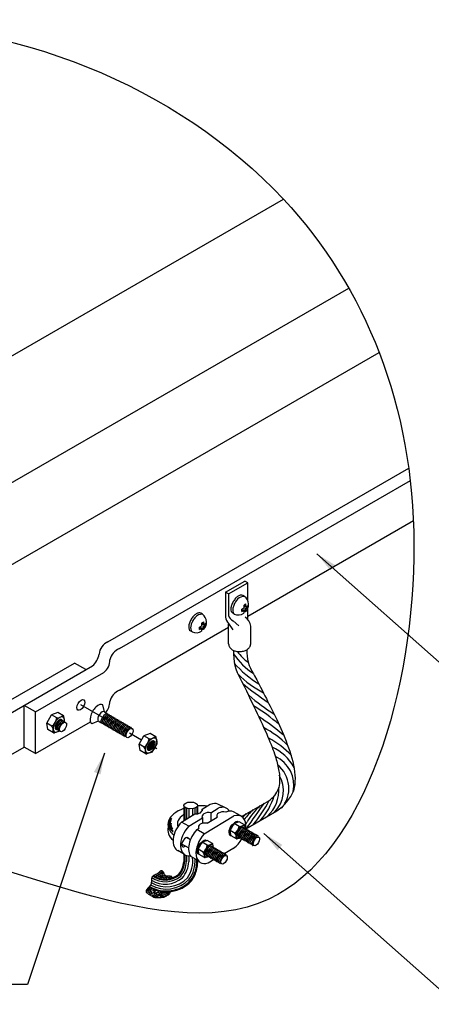
# Model space of a CAD drawing. Extents: x 0 to 210, y 0 to 297.
# Drawn here: x 127 to 161, y 154 to 237 of the extents above; entities that cross this region are included whole.
import ezdxf
from ezdxf.lldxf.tags import DXFTag

# ---------------------------------------------------------------- set-up
doc = ezdxf.new("R2010")
doc.units = 0
doc.header["$MEASUREMENT"] = 0
for name, color, linetype in [('C01', 1, 'Continuous'), ('C015', 15, 'Continuous'), ('C02', 2, 'Continuous'), ('C03', 3, 'Continuous')]:
    doc.layers.add(name, color=color, linetype=linetype)
tags = doc.linetypes.add('DASHDOT', pattern=[1, 0.5, -0.25, 0, -0.25]).pattern_tags.tags
tags[10:11] = [DXFTag(74, 4), DXFTag(75, 0), DXFTag(340, '0'), DXFTag(46, 1.0), DXFTag(50, 0.0), DXFTag(44, 0.0), DXFTag(45, 0.0)]
tags[8:9] = [DXFTag(74, 4), DXFTag(75, 0), DXFTag(340, '0'), DXFTag(46, 1.0), DXFTag(50, 0.0), DXFTag(44, 0.0), DXFTag(45, 0.0)]
tags[6:7] = [DXFTag(74, 4), DXFTag(75, 0), DXFTag(340, '0'), DXFTag(46, 1.0), DXFTag(50, 0.0), DXFTag(44, 0.0), DXFTag(45, 0.0)]
tags[4:5] = [DXFTag(74, 4), DXFTag(75, 0), DXFTag(340, '0'), DXFTag(46, 1.0), DXFTag(50, 0.0), DXFTag(44, 0.0), DXFTag(45, 0.0)]

msp = doc.modelspace()

# ---------------------------------------------------------------- linework, layer by layer
at = {"layer": 'C01', "linetype": 'DASHDOT', "ltscale": 2}
for p, q in [((134.27, 178.092), (131.881, 179.471)), ((137.002, 176.514), (135.987, 177.101)), ((138.282, 175.776), (137.608, 176.165))]:
    msp.add_line(p, q, dxfattribs=at)
at = {"layer": 'C01'}
for p, q in [((140.64, 170.844), (140.64, 169.761)), ((140.789, 170.762), (140.789, 169.852)), ((140.986, 170.716), (140.986, 169.972)), ((141.306, 170.714), (141.306, 170.168)), ((141.503, 170.758), (141.503, 170.275)), ((141.652, 170.844), (141.652, 170.28)), ((140.64, 166.841), (140.64, 166.257)), ((140.789, 166.775), (140.789, 166.253)), ((140.986, 166.751), (140.986, 166.249)), ((138.53, 165.251), (138.49, 165.331)), ((138.49, 165.331), (138.569, 165.298)), ((138.569, 165.298), (138.53, 165.251)), ((138.666, 165.482), (138.694, 165.484)), ((138.417, 164.985), (138.377, 165.065)), ((138.377, 165.065), (138.456, 165.032)), ((138.456, 165.032), (138.417, 164.985)), ((139.314, 164.872), (139.274, 164.952)), ((139.274, 164.952), (139.354, 164.919)), ((139.354, 164.919), (139.314, 164.872)), ((139.447, 164.892), (139.407, 164.972)), ((139.407, 164.972), (139.487, 164.939)), ((139.487, 164.939), (139.447, 164.892)), ((137.792, 163.889), (137.831, 163.935)), ((138.184, 163.782), (138.224, 163.829)), ((138.241, 163.794), (138.184, 163.782)), ((138.224, 163.829), (138.241, 163.794)), ((138.536, 163.583), (138.496, 163.662)), ((138.496, 163.662), (138.576, 163.629)), ((139.141, 163.603), (139.101, 163.682)), ((139.101, 163.682), (139.181, 163.649)), ((139.181, 163.649), (139.141, 163.603)), ((137.659, 163.549), (137.699, 163.596)), ((137.738, 163.516), (137.659, 163.549)), ((137.699, 163.596), (137.738, 163.516)), ((137.865, 163.49), (137.905, 163.536)), ((138.224, 163.33), (138.264, 163.377)), ((138.303, 163.297), (138.224, 163.33)), ((138.264, 163.377), (138.303, 163.297)), ((138.576, 163.629), (138.536, 163.583)), ((138.875, 163.277), (138.835, 163.357)), ((138.835, 163.357), (138.915, 163.323)), ((138.915, 163.323), (138.875, 163.277))]:
    msp.add_line(p, q, dxfattribs=at)
for points in [[(138.666, 165.482), (138.638, 165.474), (138.611, 165.46), (138.583, 165.44), (138.555, 165.416), (138.526, 165.389), (138.495, 165.361), (138.462, 165.332), (138.427, 165.303), (138.39, 165.276), (138.351, 165.25), (138.31, 165.226), (138.268, 165.203), (138.225, 165.181), (138.181, 165.16), (138.138, 165.141), (138.096, 165.122), (138.055, 165.103), (138.015, 165.084), (137.978, 165.063), (137.944, 165.039), (137.915, 165.011), (137.889, 164.978), (137.869, 164.938), (137.856, 164.889), (137.848, 164.833), (137.844, 164.768), (137.843, 164.698), (137.84, 164.623), (137.835, 164.545), (137.824, 164.466), (137.805, 164.387), (137.776, 164.31), (137.736, 164.236), (137.686, 164.166), (137.63, 164.099), (137.573, 164.035), (137.517, 163.975), (137.467, 163.919), (137.427, 163.866), (137.398, 163.817), (137.386, 163.772), (137.388, 163.73), (137.402, 163.691), (137.427, 163.653), (137.461, 163.618), (137.502, 163.584), (137.547, 163.55), (137.596, 163.517), (137.646, 163.484), (137.696, 163.45), (137.747, 163.418), (137.797, 163.387), (137.845, 163.358), (137.891, 163.331), (137.935, 163.307), (137.975, 163.286), (138.012, 163.27), (138.047, 163.257), (138.081, 163.247), (138.116, 163.24), (138.153, 163.235), (138.195, 163.231), (138.243, 163.23), (138.298, 163.229), (138.362, 163.228), (138.433, 163.229), (138.508, 163.23), (138.585, 163.233), (138.662, 163.238), (138.736, 163.244), (138.806, 163.253), (138.868, 163.265), (138.922, 163.28), (138.967, 163.296), (139.005, 163.315), (139.038, 163.334), (139.067, 163.353), (139.093, 163.372), (139.117, 163.389), (139.142, 163.404), (139.168, 163.417), (139.194, 163.429), (139.222, 163.44), (139.249, 163.452), (139.277, 163.467), (139.305, 163.486), (139.331, 163.511), (139.358, 163.541), (139.383, 163.58), (139.406, 163.626), (139.428, 163.679), (139.443, 163.724)], [(139.568, 164.876), (139.569, 164.879), (139.572, 164.917), (139.57, 164.948), (139.561, 164.973), (139.543, 164.992), (139.514, 165.005), (139.473, 165.014), (139.421, 165.018), (139.362, 165.021), (139.299, 165.023), (139.235, 165.027), (139.172, 165.032), (139.113, 165.042), (139.062, 165.058), (139.02, 165.08), (138.986, 165.108), (138.959, 165.141), (138.937, 165.177), (138.919, 165.215), (138.903, 165.255), (138.887, 165.294), (138.87, 165.331), (138.85, 165.366), (138.828, 165.397), (138.803, 165.425), (138.777, 165.448), (138.75, 165.466), (138.722, 165.478), (138.694, 165.484)], [(138.769, 165.287), (138.763, 165.287), (138.757, 165.289), (138.751, 165.291), (138.746, 165.294), (138.74, 165.298), (138.736, 165.302), (138.732, 165.306), (138.728, 165.311), (138.726, 165.316), (138.724, 165.32), (138.723, 165.326), (138.722, 165.331), (138.723, 165.337), (138.724, 165.342), (138.726, 165.349), (138.728, 165.355), (138.732, 165.361), (138.735, 165.368), (138.739, 165.375), (138.744, 165.381), (138.748, 165.387), (138.753, 165.392), (138.758, 165.396), (138.762, 165.399), (138.767, 165.401), (138.771, 165.402), (138.776, 165.403), (138.779, 165.402), (138.783, 165.4), (138.786, 165.398), (138.789, 165.395), (138.791, 165.392), (138.793, 165.388), (138.794, 165.384), (138.795, 165.38), (138.795, 165.376), (138.796, 165.371), (138.797, 165.366), (138.797, 165.36), (138.798, 165.355), (138.8, 165.349), (138.801, 165.343), (138.803, 165.336), (138.804, 165.33), (138.805, 165.324), (138.805, 165.318), (138.805, 165.313), (138.804, 165.308), (138.802, 165.303), (138.799, 165.299), (138.796, 165.295), (138.791, 165.292), (138.786, 165.289), (138.781, 165.288), (138.775, 165.287)], [(138.661, 165.039), (138.649, 165.04), (138.637, 165.043), (138.625, 165.047), (138.613, 165.052), (138.602, 165.058), (138.592, 165.066), (138.584, 165.074), (138.576, 165.082), (138.57, 165.092), (138.566, 165.101), (138.564, 165.112), (138.562, 165.122), (138.563, 165.134), (138.564, 165.145), (138.567, 165.158), (138.571, 165.171), (138.577, 165.184), (138.583, 165.198), (138.59, 165.211), (138.598, 165.224), (138.607, 165.236), (138.616, 165.247), (138.625, 165.256), (138.634, 165.263), (138.643, 165.268), (138.651, 165.271), (138.66, 165.272), (138.668, 165.27), (138.675, 165.268), (138.681, 165.264), (138.687, 165.258), (138.692, 165.252), (138.695, 165.245), (138.698, 165.238), (138.7, 165.229), (138.702, 165.22), (138.704, 165.211), (138.706, 165.2), (138.708, 165.19), (138.711, 165.179), (138.714, 165.167), (138.718, 165.155), (138.722, 165.143), (138.725, 165.131), (138.728, 165.119), (138.729, 165.107), (138.73, 165.096), (138.728, 165.086), (138.725, 165.076), (138.72, 165.067), (138.713, 165.059), (138.704, 165.052), (138.695, 165.047), (138.684, 165.043), (138.673, 165.04)], [(138.656, 164.88), (138.65, 164.881), (138.644, 164.882), (138.638, 164.885), (138.632, 164.888), (138.627, 164.891), (138.622, 164.895), (138.618, 164.9), (138.615, 164.904), (138.612, 164.909), (138.61, 164.914), (138.609, 164.919), (138.609, 164.924), (138.61, 164.93), (138.611, 164.936), (138.613, 164.942), (138.615, 164.948), (138.618, 164.955), (138.622, 164.961), (138.626, 164.968), (138.63, 164.974), (138.635, 164.98), (138.64, 164.985), (138.644, 164.989), (138.649, 164.993), (138.654, 164.995), (138.658, 164.996), (138.662, 164.996), (138.666, 164.995), (138.67, 164.994), (138.673, 164.991), (138.675, 164.989), (138.678, 164.985), (138.679, 164.982), (138.68, 164.978), (138.681, 164.974), (138.682, 164.969), (138.683, 164.964), (138.683, 164.959), (138.684, 164.954), (138.685, 164.948), (138.686, 164.942), (138.688, 164.936), (138.689, 164.93), (138.691, 164.924), (138.692, 164.918), (138.692, 164.912), (138.692, 164.906), (138.691, 164.901), (138.689, 164.896), (138.686, 164.892), (138.682, 164.888), (138.678, 164.885), (138.673, 164.883), (138.668, 164.881), (138.662, 164.88)], [(138.911, 164.866), (138.899, 164.867), (138.887, 164.87), (138.875, 164.874), (138.863, 164.879), (138.852, 164.885), (138.842, 164.893), (138.833, 164.901), (138.826, 164.909), (138.82, 164.919), (138.816, 164.928), (138.813, 164.939), (138.812, 164.949), (138.813, 164.961), (138.814, 164.972), (138.817, 164.985), (138.821, 164.998), (138.827, 165.011), (138.833, 165.025), (138.84, 165.038), (138.848, 165.051), (138.857, 165.063), (138.866, 165.074), (138.875, 165.083), (138.884, 165.09), (138.893, 165.095), (138.901, 165.098), (138.91, 165.099), (138.917, 165.097), (138.925, 165.095), (138.931, 165.091), (138.937, 165.085), (138.941, 165.079), (138.945, 165.072), (138.948, 165.065), (138.95, 165.056), (138.952, 165.047), (138.954, 165.038), (138.956, 165.027), (138.958, 165.017), (138.961, 165.006), (138.964, 164.994), (138.968, 164.982), (138.971, 164.97), (138.975, 164.958), (138.978, 164.946), (138.979, 164.934), (138.98, 164.923), (138.978, 164.913), (138.975, 164.903), (138.97, 164.894), (138.963, 164.886), (138.954, 164.879), (138.945, 164.874), (138.934, 164.87), (138.923, 164.867)], [(139.098, 164.856), (139.092, 164.856), (139.086, 164.858), (139.08, 164.86), (139.075, 164.863), (139.069, 164.867), (139.065, 164.871), (139.06, 164.875), (139.057, 164.88), (139.054, 164.885), (139.053, 164.889), (139.052, 164.895), (139.051, 164.9), (139.052, 164.906), (139.053, 164.911), (139.055, 164.918), (139.057, 164.924), (139.06, 164.93), (139.064, 164.937), (139.068, 164.944), (139.072, 164.95), (139.077, 164.956), (139.082, 164.961), (139.087, 164.965), (139.091, 164.968), (139.096, 164.97), (139.1, 164.971), (139.104, 164.972), (139.108, 164.971), (139.112, 164.969), (139.115, 164.967), (139.118, 164.964), (139.12, 164.961), (139.121, 164.957), (139.123, 164.953), (139.123, 164.949), (139.124, 164.945), (139.125, 164.94), (139.125, 164.935), (139.126, 164.929), (139.127, 164.924), (139.128, 164.918), (139.13, 164.912), (139.131, 164.905), (139.133, 164.899), (139.134, 164.893), (139.134, 164.887), (139.134, 164.882), (139.133, 164.877), (139.131, 164.872), (139.128, 164.868), (139.124, 164.864), (139.12, 164.861), (139.115, 164.858), (139.11, 164.857), (139.104, 164.856)], [(137.652, 163.636), (137.64, 163.637), (137.628, 163.639), (137.616, 163.643), (137.604, 163.649), (137.593, 163.655), (137.583, 163.662), (137.575, 163.671), (137.567, 163.679), (137.561, 163.689), (137.557, 163.698), (137.554, 163.708), (137.553, 163.719), (137.554, 163.73), (137.555, 163.742), (137.558, 163.754), (137.562, 163.767), (137.568, 163.781), (137.574, 163.795), (137.581, 163.808), (137.589, 163.821), (137.598, 163.833), (137.607, 163.844), (137.616, 163.853), (137.625, 163.86), (137.634, 163.865), (137.642, 163.868), (137.651, 163.868), (137.658, 163.867), (137.666, 163.865), (137.672, 163.861), (137.678, 163.855), (137.682, 163.849), (137.686, 163.842), (137.689, 163.834), (137.691, 163.826), (137.693, 163.817), (137.695, 163.807), (137.697, 163.797), (137.699, 163.787), (137.702, 163.775), (137.705, 163.764), (137.709, 163.752), (137.712, 163.74), (137.716, 163.728), (137.719, 163.716), (137.72, 163.704), (137.721, 163.693), (137.719, 163.682), (137.716, 163.673), (137.711, 163.664), (137.704, 163.656), (137.695, 163.649), (137.686, 163.644), (137.675, 163.639), (137.664, 163.637)], [(137.667, 163.955), (137.661, 163.955), (137.655, 163.957), (137.649, 163.959), (137.643, 163.962), (137.638, 163.966), (137.633, 163.97), (137.629, 163.974), (137.626, 163.979), (137.623, 163.983), (137.622, 163.988), (137.621, 163.994), (137.62, 163.999), (137.621, 164.005), (137.622, 164.01), (137.624, 164.016), (137.626, 164.023), (137.629, 164.029), (137.633, 164.036), (137.637, 164.043), (137.641, 164.049), (137.646, 164.055), (137.651, 164.06), (137.656, 164.064), (137.66, 164.067), (137.665, 164.069), (137.669, 164.07), (137.673, 164.071), (137.677, 164.07), (137.681, 164.068), (137.684, 164.066), (137.687, 164.063), (137.689, 164.06), (137.69, 164.056), (137.692, 164.052), (137.692, 164.048), (137.693, 164.044), (137.694, 164.039), (137.694, 164.034), (137.695, 164.028), (137.696, 164.023), (137.697, 164.017), (137.699, 164.011), (137.7, 164.004), (137.702, 163.998), (137.703, 163.992), (137.703, 163.986), (137.703, 163.981), (137.702, 163.976), (137.7, 163.971), (137.697, 163.967), (137.693, 163.963), (137.689, 163.96), (137.684, 163.957), (137.679, 163.956), (137.673, 163.955)], [(138.122, 163.743), (138.116, 163.744), (138.11, 163.745), (138.104, 163.748), (138.099, 163.751), (138.093, 163.754), (138.089, 163.758), (138.085, 163.762), (138.081, 163.767), (138.079, 163.772), (138.077, 163.777), (138.076, 163.782), (138.075, 163.787), (138.076, 163.793), (138.077, 163.799), (138.079, 163.805), (138.081, 163.811), (138.085, 163.818), (138.088, 163.824), (138.092, 163.831), (138.097, 163.837), (138.101, 163.843), (138.106, 163.848), (138.111, 163.852), (138.115, 163.855), (138.12, 163.858), (138.124, 163.859), (138.129, 163.859), (138.132, 163.858), (138.136, 163.856), (138.139, 163.854), (138.142, 163.851), (138.144, 163.848), (138.146, 163.845), (138.147, 163.841), (138.148, 163.836), (138.148, 163.832), (138.149, 163.827), (138.149, 163.822), (138.15, 163.816), (138.151, 163.811), (138.153, 163.805), (138.154, 163.799), (138.156, 163.793), (138.157, 163.787), (138.158, 163.781), (138.158, 163.775), (138.158, 163.769), (138.157, 163.764), (138.155, 163.759), (138.152, 163.755), (138.149, 163.751), (138.144, 163.748), (138.139, 163.745), (138.134, 163.744), (138.128, 163.743)], [(138.122, 163.546), (138.116, 163.546), (138.11, 163.548), (138.104, 163.55), (138.099, 163.553), (138.093, 163.557), (138.089, 163.561), (138.085, 163.565), (138.081, 163.57), (138.079, 163.575), (138.077, 163.58), (138.076, 163.585), (138.075, 163.59), (138.076, 163.596), (138.077, 163.602), (138.079, 163.608), (138.081, 163.614), (138.085, 163.621), (138.088, 163.627), (138.092, 163.634), (138.097, 163.64), (138.101, 163.646), (138.106, 163.651), (138.111, 163.655), (138.115, 163.658), (138.12, 163.661), (138.124, 163.662), (138.129, 163.662), (138.132, 163.661), (138.136, 163.659), (138.139, 163.657), (138.142, 163.654), (138.144, 163.651), (138.146, 163.647), (138.147, 163.644), (138.148, 163.639), (138.148, 163.635), (138.149, 163.63), (138.149, 163.625), (138.15, 163.619), (138.151, 163.614), (138.153, 163.608), (138.154, 163.602), (138.156, 163.596), (138.157, 163.589), (138.158, 163.583), (138.158, 163.578), (138.158, 163.572), (138.157, 163.567), (138.155, 163.562), (138.152, 163.558), (138.149, 163.554), (138.144, 163.551), (138.139, 163.548), (138.134, 163.547), (138.128, 163.546)], [(138.776, 163.602), (138.77, 163.602), (138.764, 163.604), (138.758, 163.606), (138.752, 163.609), (138.747, 163.613), (138.742, 163.617), (138.738, 163.621), (138.735, 163.626), (138.732, 163.631), (138.73, 163.636), (138.729, 163.641), (138.729, 163.646), (138.729, 163.652), (138.731, 163.658), (138.732, 163.664), (138.735, 163.67), (138.738, 163.677), (138.742, 163.683), (138.746, 163.69), (138.75, 163.696), (138.755, 163.702), (138.759, 163.707), (138.764, 163.711), (138.769, 163.714), (138.773, 163.717), (138.778, 163.718), (138.782, 163.718), (138.786, 163.717), (138.789, 163.715), (138.792, 163.713), (138.795, 163.71), (138.797, 163.707), (138.799, 163.703), (138.8, 163.7), (138.801, 163.695), (138.802, 163.691), (138.802, 163.686), (138.803, 163.681), (138.804, 163.675), (138.805, 163.67), (138.806, 163.664), (138.807, 163.658), (138.809, 163.652), (138.81, 163.646), (138.811, 163.639), (138.812, 163.634), (138.812, 163.628), (138.811, 163.623), (138.809, 163.618), (138.806, 163.614), (138.802, 163.61), (138.798, 163.607), (138.793, 163.604), (138.787, 163.603), (138.782, 163.602)], [(138.997, 163.425), (138.985, 163.425), (138.973, 163.428), (138.961, 163.432), (138.95, 163.437), (138.939, 163.444), (138.929, 163.451), (138.92, 163.459), (138.913, 163.468), (138.907, 163.477), (138.903, 163.487), (138.9, 163.497), (138.899, 163.508), (138.899, 163.519), (138.901, 163.531), (138.904, 163.543), (138.908, 163.556), (138.913, 163.569), (138.92, 163.583), (138.927, 163.597), (138.935, 163.61), (138.943, 163.622), (138.952, 163.633), (138.961, 163.642), (138.97, 163.649), (138.979, 163.654), (138.988, 163.656), (138.996, 163.657), (139.004, 163.656), (139.011, 163.653), (139.018, 163.649), (139.023, 163.644), (139.028, 163.638), (139.032, 163.631), (139.035, 163.623), (139.037, 163.615), (139.039, 163.606), (139.04, 163.596), (139.042, 163.586), (139.044, 163.575), (139.047, 163.564), (139.05, 163.552), (139.054, 163.54), (139.058, 163.528), (139.061, 163.516), (139.064, 163.504), (139.066, 163.493), (139.066, 163.482), (139.065, 163.471), (139.061, 163.461), (139.056, 163.452), (139.049, 163.444), (139.041, 163.438), (139.031, 163.432), (139.021, 163.428), (139.009, 163.425)], [(138.174, 163.393), (138.173, 163.38), (138.171, 163.368), (138.167, 163.356), (138.162, 163.345), (138.155, 163.334), (138.148, 163.324), (138.14, 163.315), (138.131, 163.308), (138.122, 163.302), (138.112, 163.298), (138.102, 163.295), (138.091, 163.294), (138.08, 163.294), (138.068, 163.296), (138.056, 163.299), (138.043, 163.303), (138.029, 163.308), (138.016, 163.315), (138.002, 163.322), (137.989, 163.33), (137.977, 163.338), (137.966, 163.347), (137.957, 163.356), (137.95, 163.365), (137.945, 163.374), (137.942, 163.383), (137.942, 163.391), (137.943, 163.399), (137.946, 163.406), (137.95, 163.413), (137.955, 163.418), (137.961, 163.423), (137.968, 163.427), (137.976, 163.43), (137.984, 163.432), (137.993, 163.434), (138.003, 163.436), (138.013, 163.437), (138.024, 163.44), (138.035, 163.442), (138.046, 163.446), (138.058, 163.449), (138.07, 163.453), (138.082, 163.456), (138.094, 163.459), (138.106, 163.461), (138.117, 163.461), (138.128, 163.46), (138.138, 163.456), (138.146, 163.451), (138.154, 163.444), (138.161, 163.436), (138.167, 163.426), (138.171, 163.416), (138.173, 163.404)], [(138.405, 163.451), (138.406, 163.463), (138.409, 163.476), (138.413, 163.488), (138.418, 163.499), (138.424, 163.51), (138.432, 163.52), (138.44, 163.529), (138.449, 163.536), (138.458, 163.542), (138.468, 163.546), (138.478, 163.549), (138.489, 163.55), (138.5, 163.55), (138.512, 163.548), (138.524, 163.545), (138.537, 163.541), (138.55, 163.536), (138.564, 163.529), (138.577, 163.522), (138.59, 163.514), (138.603, 163.505), (138.613, 163.497), (138.623, 163.488), (138.63, 163.478), (138.635, 163.47), (138.637, 163.461), (138.638, 163.453), (138.637, 163.445), (138.634, 163.438), (138.63, 163.431), (138.625, 163.426), (138.618, 163.421), (138.611, 163.417), (138.604, 163.414), (138.595, 163.412), (138.586, 163.41), (138.577, 163.408), (138.567, 163.406), (138.556, 163.404), (138.545, 163.402), (138.533, 163.398), (138.521, 163.395), (138.509, 163.391), (138.497, 163.387), (138.485, 163.385), (138.474, 163.383), (138.462, 163.383), (138.452, 163.384), (138.442, 163.387), (138.433, 163.393), (138.425, 163.4), (138.418, 163.408), (138.413, 163.418), (138.409, 163.428), (138.406, 163.439)], [(138.699, 163.266), (138.693, 163.266), (138.687, 163.268), (138.681, 163.27), (138.675, 163.273), (138.67, 163.277), (138.665, 163.281), (138.661, 163.285), (138.658, 163.29), (138.655, 163.295), (138.653, 163.3), (138.652, 163.305), (138.652, 163.31), (138.653, 163.316), (138.654, 163.322), (138.656, 163.328), (138.658, 163.334), (138.661, 163.34), (138.665, 163.347), (138.669, 163.354), (138.673, 163.36), (138.678, 163.366), (138.683, 163.371), (138.687, 163.375), (138.692, 163.378), (138.697, 163.381), (138.701, 163.382), (138.705, 163.382), (138.709, 163.381), (138.713, 163.379), (138.716, 163.377), (138.718, 163.374), (138.721, 163.371), (138.722, 163.367), (138.723, 163.364), (138.724, 163.359), (138.725, 163.355), (138.726, 163.35), (138.726, 163.345), (138.727, 163.339), (138.728, 163.334), (138.729, 163.328), (138.731, 163.322), (138.732, 163.316), (138.734, 163.309), (138.735, 163.303), (138.735, 163.298), (138.735, 163.292), (138.734, 163.287), (138.732, 163.282), (138.729, 163.278), (138.725, 163.274), (138.721, 163.271), (138.716, 163.268), (138.71, 163.267), (138.705, 163.266)]]:
    msp.add_lwpolyline(points, dxfattribs=at)
for centre, radius, start, end in [((149.743, 187.065), 5.956, 213.30363, 236.24822), ((147.86, 185.841), 3.333, 213.99079, 236.32804), ((151.132, 188.375), 8.286, 220.34158, 239.26989), ((151.467, 188.424), 8.966, 225.16056, 242.25755), ((157.216, 194.76), 17.825, 229.01552, 237.70313), ((157.641, 193.824), 17.825, 229.42125, 237.99686), ((138.289, 166.041), 15.657, 48.82621, 58.5919), ((133.968, 159.006), 23.375, 50.14535, 56.36805), ((143.845, 170.826), 7.568, 43.60566, 62.90774), ((144.154, 169.991), 7.568, 43.60566, 61.84726), ((146.271, 172.179), 4.123, 29.18174, 65.12031), ((147.162, 172.685), 2.685, 348.98498, 65.24713), ((146.884, 172.434), 2.542, 319.03788, 51.26537), ((146.444, 172.235), 2.53, 314.37693, 31.21152), ((145.561, 172.285), 3.015, 313.15368, 4.2817), ((43.966, 243.114), 125.953, 323.99092, 325.17871), ((138.7, 175.907), 10.111, 319.98072, 333.59274), ((142.947, 173.371), 5.463, 318.4159, 343.52488), ((149.587, 166.107), 5.627, 131.78064, 136.27426), ((150.177, 166.447), 5.627, 131.78064, 143.29926), ((150.767, 166.788), 5.627, 131.78064, 149.86313), ((140.089, 169.393), 0.77, 136.53512, 237.75499), ((140.13, 169.385), 0.731, 147.68727, 229.42866), ((140.118, 169.399), 0.638, 170.42145, 217.65103), ((141.147, 172.344), 5.482, 327.69455, 330.12675), ((138.788, 166.342), 1.854, 319.72412, 357.36321), ((138.788, 166.342), 2.003, 319.30974, 357.46346), ((138.788, 166.342), 2.2, 318.92192, 357.57954), ((138.879, 166.306), 2.444, 324.88285, 6.59553), ((138.879, 166.306), 2.64, 324.49433, 3.77039), ((138.879, 166.306), 2.79, 324.2927, 1.76578), ((139.098, 166.574), 2.79, 239.61189, 317.17614), ((139.098, 166.574), 2.64, 239.73353, 316.97452), ((139.098, 166.574), 2.444, 238.66184, 316.586), ((139.002, 166.556), 2.2, 238.1983, 311.03727), ((139.002, 166.556), 2.003, 235.30002, 310.64944), ((139.002, 166.554), 1.852, 235.05969, 310.3947)]:
    msp.add_arc(centre, radius, start, end, dxfattribs=at)
for centre, major_axis, ratio, start_param, end_param in [((133.834, 178.357), (-0.267, -0.384), 0.281547, 3.158868, 6.283185), ((133.947, 178.289), (-0.267, -0.384), 0.281547, 3.158868, 6.283185), ((134.058, 178.227), (-0.267, -0.384), 0.281547, 3.158868, 6.283185), ((130.025, 177.821), (-0.267, -0.384), 0.281547, 3.158868, 6.283185), ((130.136, 177.759), (-0.267, -0.384), 0.281547, 3.158868, 6.283185), ((130.249, 177.694), (-0.267, -0.384), 0.281547, 3.158868, 6.283185), ((134.171, 178.162), (-0.267, -0.384), 0.281547, 3.158868, 6.283185), ((134.283, 178.093), (-0.267, -0.384), 0.281547, 3.158868, 6.283185), ((134.396, 178.032), (-0.267, -0.384), 0.281547, 3.158868, 6.283185), ((134.509, 177.967), (-0.267, -0.384), 0.281547, 3.158868, 6.283185), ((134.621, 177.898), (-0.267, -0.384), 0.281547, 3.158868, 6.283185), ((134.733, 177.833), (-0.267, -0.384), 0.281547, 3.158868, 6.283185), ((134.846, 177.768), (-0.267, -0.384), 0.281547, 3.158868, 6.283185), ((134.958, 177.7), (-0.267, -0.384), 0.281547, 3.158868, 6.283185), ((135.07, 177.638), (-0.267, -0.384), 0.281547, 3.158868, 6.283185), ((135.182, 177.573), (-0.267, -0.384), 0.281547, 3.158868, 6.283185), ((135.295, 177.504), (-0.267, -0.384), 0.281547, 3.158868, 6.283185), ((135.408, 177.443), (-0.267, -0.384), 0.281547, 3.158868, 6.283185), ((135.52, 177.378), (-0.267, -0.384), 0.281547, 3.158868, 6.283185), ((135.632, 177.309), (-0.267, -0.384), 0.281547, 3.158868, 6.283185), ((135.744, 177.248), (-0.267, -0.384), 0.281547, 3.158868, 6.283185), ((135.857, 177.183), (-0.267, -0.384), 0.281547, 3.158868, 6.283185), ((145.314, 168.775), (-0.263, -0.38), 0.279135, 3.653434, 5.169979), ((145.314, 168.775), (-0.263, -0.38), 0.279135, 3.653434, 5.169979), ((145.426, 168.707), (-0.264, -0.38), 0.281547, 3.158868, 6.283185), ((145.537, 168.646), (-0.264, -0.38), 0.281547, 3.158868, 6.283185), ((145.649, 168.582), (-0.264, -0.38), 0.281547, 3.158868, 6.283185), ((145.769, 168.514), (-0.264, -0.38), 0.281547, 3.158868, 6.283185), ((145.877, 168.449), (-0.264, -0.38), 0.281547, 3.158868, 6.283185), ((145.988, 168.385), (-0.264, -0.38), 0.281547, 3.158868, 6.283185), ((146.1, 168.32), (-0.264, -0.38), 0.281547, 3.158868, 6.283185), ((146.209, 168.256), (-0.264, -0.38), 0.281547, 3.158868, 6.283185), ((146.319, 168.193), (-0.264, -0.38), 0.281547, 3.158868, 6.283185), ((146.43, 168.131), (-0.264, -0.38), 0.281547, 3.158868, 6.283185), ((146.552, 168.066), (-0.264, -0.38), 0.281547, 3.158868, 6.283185), ((146.634, 167.967), (0.254, 0.367), 0.279135, 1.992205, 3.141593), ((142.622, 167.199), (-0.263, -0.38), 0.279135, 3.653434, 5.169979), ((142.734, 167.13), (-0.264, -0.38), 0.281547, 3.158868, 6.283185), ((142.845, 167.07), (-0.264, -0.38), 0.281547, 3.158868, 6.283185), ((142.957, 167.006), (-0.264, -0.38), 0.281547, 3.158868, 6.283185), ((143.077, 166.938), (-0.264, -0.38), 0.281547, 3.158868, 6.283185), ((143.185, 166.873), (-0.264, -0.38), 0.281547, 3.158868, 6.283185), ((143.296, 166.808), (-0.264, -0.38), 0.281547, 3.158868, 6.283185), ((143.408, 166.744), (-0.264, -0.38), 0.281547, 3.158868, 6.283185), ((143.517, 166.68), (-0.264, -0.38), 0.281547, 3.158868, 6.283185), ((143.627, 166.617), (-0.264, -0.38), 0.281547, 3.158868, 6.283185), ((143.738, 166.555), (-0.264, -0.38), 0.281547, 3.158868, 6.283185), ((143.86, 166.49), (-0.264, -0.38), 0.281547, 3.158868, 6.283185)]:
    msp.add_ellipse(centre, major_axis=major_axis, ratio=ratio, start_param=start_param, end_param=end_param, dxfattribs=at)
msp.add_open_spline([(79.018, 222.892), (72.824, 216.03), (69.292, 198.018), (73.561, 162.199), (109.876, 176.402), (151.118, 150.736), (164.023, 194.349), (150.878, 227.42), (113.397, 242.331), (87.084, 231.83), (79.018, 222.892)], degree=3, knots=[0, 0, 0, 0, 27.732668, 53.682536, 88.099016, 125.208567, 157.348788, 188.262078, 227.894828, 264.012669, 264.012669, 264.012669, 264.012669], dxfattribs=at)
for p in [(138.656, 165.351), (138.27, 165.065), (138.363, 165.118), (138.456, 165.172), (138.523, 164.985), (138.742, 164.959), (138.802, 165.225), (139.174, 164.952), (137.506, 163.809), (137.512, 163.882), (137.559, 163.702), (137.599, 163.942), (137.705, 163.908), (137.778, 163.789), (137.838, 163.689), (137.978, 163.822), (138.031, 163.656), (138.41, 163.676), (138.616, 163.649), (139.267, 163.656), (137.798, 163.529), (137.898, 163.589), (138.244, 163.569), (138.284, 163.609), (138.303, 163.443), (138.383, 163.343), (138.603, 163.337), (138.696, 163.523), (138.729, 163.596), (138.782, 163.416), (139.108, 163.596), (139.194, 163.536), (139.254, 163.589)]:
    msp.add_point(p, dxfattribs=at)
at = {"layer": 'C015'}
for centre, start_param, end_param in [((137.525, 176.213), 0.785292, 2.36675), ((137.597, 176.171), 0.558566, 2.581302), ((137.453, 176.254), 1.074262, 2.069382), ((137.668, 176.13), 0.364789, 2.778721), ((137.74, 176.088), 0.18491, 2.972727)]:
    msp.add_ellipse(centre, major_axis=(-0.236, -0.409), ratio=0.500279, start_param=start_param, end_param=end_param, dxfattribs=at)
at = {"layer": 'C02'}
for p, q in [((114.642, 202.325), (148.968, 222.143)), ((114.642, 191.642), (154.482, 214.644)), ((114.642, 184.726), (157.054, 209.212)), ((134.169, 184.789), (159.544, 199.439)), ((135.131, 184.234), (159.673, 198.403)), ((145.961, 186.972), (159.931, 195.038)), ((151.777, 192.232), (168.02, 177.82)), ((145.695, 188.625), (145.537, 188.718)), ((145.618, 187.875), (145.782, 187.993)), ((145.618, 187.875), (145.618, 187.653)), ((145.719, 187.948), (145.719, 187.748)), ((145.782, 187.748), (145.719, 187.748)), ((145.782, 187.993), (145.782, 187.748)), ((145.782, 187.748), (145.985, 187.866)), ((145.922, 187.7), (145.922, 187.829)), ((145.985, 187.664), (145.985, 187.866)), ((142.146, 187.118), (141.988, 187.211)), ((144.825, 187.142), (144.667, 187.235)), ((145.446, 187.554), (145.618, 187.653)), ((145.446, 187.353), (145.446, 187.554)), ((145.446, 187.425), (145.586, 187.506)), ((145.446, 187.353), (145.618, 187.452)), ((145.618, 187.452), (145.586, 187.506)), ((145.618, 187.452), (145.618, 187.202)), ((145.719, 187.368), (145.618, 187.295)), ((145.719, 187.583), (145.922, 187.7)), ((145.719, 187.583), (145.719, 187.368)), ((145.782, 187.547), (145.719, 187.583)), ((145.782, 187.331), (145.719, 187.368)), ((145.782, 187.547), (145.985, 187.664)), ((145.782, 187.547), (145.782, 187.331)), ((145.922, 187.7), (145.985, 187.664)), ((141.897, 186.048), (142.068, 186.147)), ((142.068, 186.369), (142.232, 186.486)), ((142.068, 186.369), (142.068, 186.147)), ((142.17, 186.441), (142.17, 186.241)), ((142.232, 186.241), (142.17, 186.241)), ((142.17, 186.076), (142.373, 186.193)), ((142.232, 186.04), (142.17, 186.076)), ((142.17, 186.076), (142.17, 185.861)), ((142.232, 186.486), (142.232, 186.241)), ((142.232, 186.241), (142.435, 186.359)), ((142.232, 186.04), (142.435, 186.157)), ((142.373, 186.193), (142.373, 186.322)), ((142.373, 186.193), (142.435, 186.157)), ((142.435, 186.157), (142.435, 186.359)), ((144.346, 184.637), (144.346, 186.296)), ((146.209, 184.608), (146.209, 186.132)), ((135.131, 180.719), (144.346, 186.039)), ((141.275, 185.635), (141.117, 185.728)), ((141.897, 185.846), (141.897, 186.048)), ((141.897, 185.919), (142.037, 186)), ((141.897, 185.846), (142.068, 185.945)), ((142.068, 185.945), (142.037, 186)), ((142.068, 185.945), (142.068, 185.695)), ((142.17, 185.861), (142.068, 185.788)), ((142.232, 185.824), (142.17, 185.861)), ((142.232, 186.04), (142.232, 185.824)), ((119.294, 176.046), (131.345, 183.004)), ((119.73, 175.188), (132.86, 182.769)), ((132.307, 182.449), (131.345, 183.004)), ((128.054, 178.884), (133.821, 182.214)), ((127.093, 175.924), (127.093, 179.439)), ((128.054, 178.884), (127.093, 179.439)), ((133.872, 178.878), (133.738, 179.486)), ((128.054, 175.369), (128.054, 178.884)), ((129.007, 177.93), (129.421, 178.648)), ((129.939, 178.827), (129.421, 178.648)), ((129.852, 178.399), (129.421, 178.648)), ((130.409, 178.556), (129.939, 178.827)), ((134.099, 178.742), (133.875, 178.876)), ((134.099, 178.742), (134.086, 178.639)), ((134.212, 178.674), (134.198, 178.574)), ((134.323, 178.612), (134.31, 178.509)), ((128.054, 175.369), (132.687, 178.044)), ((129.438, 177.681), (129.007, 177.93)), ((129.11, 177.392), (129.007, 177.93)), ((130.174, 178.245), (130.164, 178.167)), ((130.29, 178.204), (130.277, 178.101)), ((130.403, 178.139), (130.389, 178.036)), ((130.54, 178.029), (130.449, 178.5)), ((130.515, 178.074), (130.508, 178.015)), ((133.344, 178.104), (132.81, 177.884)), ((133.568, 177.971), (133.344, 178.104)), ((133.568, 177.971), (133.667, 178.026)), ((133.681, 177.906), (133.779, 177.961)), ((133.792, 177.84), (133.892, 177.896)), ((133.905, 177.775), (134.004, 177.831)), ((134.017, 177.71), (134.117, 177.766)), ((134.436, 178.547), (134.422, 178.444)), ((134.549, 178.472), (134.535, 178.368)), ((134.661, 178.407), (134.648, 178.303)), ((134.775, 178.343), (134.761, 178.238)), ((134.887, 178.278), (134.874, 178.173)), ((134.997, 178.211), (134.984, 178.11)), ((135.109, 178.146), (135.096, 178.045)), ((135.222, 178.081), (135.209, 177.98)), ((135.334, 178.016), (135.321, 177.915)), ((135.447, 177.951), (135.434, 177.85)), ((135.559, 177.886), (135.546, 177.785)), ((135.672, 177.821), (135.659, 177.72)), ((129.58, 177.12), (129.11, 177.392)), ((130.102, 177.271), (129.649, 177.114)), ((129.758, 177.441), (129.859, 177.498)), ((129.87, 177.376), (129.972, 177.434)), ((129.981, 177.314), (130.084, 177.372)), ((134.13, 177.645), (134.229, 177.701)), ((134.243, 177.58), (134.342, 177.636)), ((134.354, 177.515), (134.454, 177.571)), ((134.467, 177.45), (134.567, 177.506)), ((134.579, 177.385), (134.679, 177.441)), ((134.692, 177.32), (134.792, 177.377)), ((134.804, 177.255), (134.904, 177.312)), ((134.916, 177.189), (135.017, 177.247)), ((135.028, 177.124), (135.129, 177.182)), ((135.141, 177.059), (135.242, 177.117)), ((135.253, 176.994), (135.354, 177.052)), ((135.366, 176.929), (135.467, 176.987)), ((135.785, 177.756), (135.771, 177.655)), ((135.898, 177.692), (135.885, 177.589)), ((136.011, 177.627), (135.997, 177.524)), ((136.123, 177.563), (136.116, 177.503)), ((137.727, 177.053), (137.209, 176.873)), ((138.197, 176.782), (137.727, 177.053)), ((135.477, 176.864), (135.579, 176.922)), ((135.59, 176.799), (135.692, 176.857)), ((136.794, 176.156), (137.209, 176.873)), ((136.898, 175.617), (136.794, 176.156)), ((137.226, 175.907), (136.794, 176.156)), ((137.64, 176.624), (137.209, 176.873)), ((137.934, 175.533), (138.317, 176.198)), ((138.327, 176.255), (138.237, 176.726)), ((119.73, 171.673), (127.093, 175.924)), ((128.054, 175.369), (127.093, 175.924)), ((133.88, 175.406), (127.398, 155.875)), ((137.368, 175.346), (136.898, 175.617)), ((137.889, 175.497), (137.436, 175.339)), ((145.434, 170.065), (147.584, 171.306)), ((140.556, 170.987), (140.556, 169.71)), ((141.734, 170.999), (141.734, 170.294)), ((145.792, 169.029), (148.408, 170.539)), ((144.48, 168.875), (144.819, 169.46)), ((145.241, 169.607), (144.819, 169.46)), ((145.235, 169.219), (144.819, 169.46)), ((145.687, 169.35), (145.241, 169.607)), ((144.894, 168.636), (144.48, 168.875)), ((144.565, 168.435), (144.48, 168.875)), ((144.663, 169.419), (144.718, 169.387)), ((144.716, 169.411), (144.758, 169.352)), ((144.716, 169.411), (144.772, 169.378)), ((144.718, 169.387), (144.751, 169.341)), ((145.575, 169.14), (145.563, 169.048)), ((145.575, 169.14), (145.563, 169.048)), ((145.688, 169.084), (145.675, 168.984)), ((145.772, 169.032), (145.719, 169.304)), ((145.799, 169.02), (145.786, 168.92)), ((145.91, 168.956), (145.899, 168.865)), ((146.03, 168.888), (146.019, 168.797)), ((146.138, 168.823), (146.127, 168.733)), ((146.25, 168.759), (146.238, 168.668)), ((146.361, 168.694), (146.35, 168.603)), ((146.471, 168.63), (146.459, 168.54)), ((147.319, 168.63), (163.562, 154.218)), ((141.129, 168.105), (140.794, 168.281)), ((141.788, 167.298), (142.127, 167.884)), ((141.971, 167.843), (142.026, 167.811)), ((142.024, 167.835), (142.066, 167.776)), ((142.024, 167.835), (142.08, 167.802)), ((142.026, 167.811), (142.059, 167.764)), ((142.549, 168.031), (142.127, 167.884)), ((142.543, 167.643), (142.127, 167.884)), ((142.995, 167.774), (142.549, 168.031)), ((145.01, 168.178), (144.565, 168.435)), ((145.365, 168.276), (145.066, 168.173)), ((145.103, 168.425), (145.151, 168.452)), ((145.103, 168.425), (145.151, 168.452)), ((145.162, 168.331), (145.262, 168.388)), ((145.273, 168.266), (145.374, 168.323)), ((145.385, 168.202), (145.485, 168.259)), ((145.505, 168.135), (145.605, 168.191)), ((145.613, 168.07), (145.713, 168.127)), ((145.724, 168.005), (145.824, 168.062)), ((145.836, 167.94), (145.936, 167.997)), ((145.945, 167.877), (146.045, 167.934)), ((146.055, 167.813), (146.155, 167.87)), ((146.166, 167.752), (146.266, 167.808)), ((146.58, 168.567), (146.568, 168.476)), ((146.692, 168.505), (146.68, 168.414)), ((146.816, 168.446), (146.802, 168.329)), ((140.965, 167.422), (140.397, 167.722)), ((142.202, 167.059), (141.788, 167.298)), ((141.873, 166.859), (141.788, 167.298)), ((142.883, 167.563), (142.871, 167.472)), ((142.996, 167.508), (142.983, 167.408)), ((143.08, 167.456), (143.027, 167.728)), ((143.107, 167.444), (143.094, 167.344)), ((143.218, 167.379), (143.207, 167.289)), ((143.338, 167.312), (143.327, 167.221)), ((143.446, 167.247), (143.435, 167.156)), ((143.558, 167.182), (143.546, 167.092)), ((143.67, 167.118), (143.658, 167.027)), ((143.779, 167.054), (143.767, 166.963)), ((143.888, 166.991), (143.876, 166.9)), ((146.282, 167.69), (146.382, 167.747)), ((146.38, 167.603), (146.45, 167.651)), ((140.556, 166.902), (140.556, 166.224)), ((141.734, 166.354), (141.734, 166.118)), ((142.318, 166.602), (141.873, 166.859)), ((142.673, 166.7), (142.374, 166.596)), ((142.411, 166.848), (142.459, 166.876)), ((142.47, 166.755), (142.57, 166.811)), ((142.581, 166.69), (142.682, 166.747)), ((142.693, 166.626), (142.793, 166.683)), ((142.813, 166.558), (142.913, 166.615)), ((142.921, 166.494), (143.021, 166.55)), ((143.032, 166.429), (143.132, 166.486)), ((143.144, 166.364), (143.244, 166.421)), ((143.253, 166.301), (143.353, 166.357)), ((143.363, 166.237), (143.463, 166.294)), ((143.474, 166.175), (143.574, 166.232)), ((143.596, 166.11), (143.696, 166.167)), ((144, 166.929), (143.988, 166.838)), ((144.121, 166.864), (144.11, 166.773)), ((127.398, 155.875), (125.596, 155.875))]:
    msp.add_line(p, q, dxfattribs=at)
at = {"layer": 'C02', "ltscale": 1.6}
for p, q in [((144.096, 188.991), (145.712, 189.924)), ((144.344, 188.847), (145.961, 189.781)), ((145.961, 189.781), (145.712, 189.924)), ((145.961, 188.279), (145.961, 189.781)), ((144.096, 188.991), (144.096, 186.887)), ((144.344, 188.847), (144.096, 188.991)), ((144.344, 188.847), (144.344, 187.031)), ((145.961, 186.692), (145.961, 187.601)), ((144.338, 186.355), (144.701, 185.811)), ((144.717, 186.58), (145.208, 186.149))]:
    msp.add_line(p, q, dxfattribs=at)
at = {"layer": 'C02'}
for points in [[(145.537, 188.718, 0.174705), (145.385, 188.746, 0.104203), (145.148, 188.654, 0.064948), (144.938, 188.476, 0.051099), (144.731, 188.194, 0.051099), (144.586, 187.876, 0.064948), (144.532, 187.606, 0.104203), (144.568, 187.354, 0.174705), (144.667, 187.235, 0.174705)], [(145.695, 188.625, 0.23388), (145.096, 188.383, 0.051099), (144.889, 188.101, 0.051099), (144.744, 187.783, 0.064948), (144.69, 187.513, 0.104203), (144.726, 187.261, 0.174705), (144.825, 187.142, 0.174705)], [(141.988, 187.211, 0.174705), (141.836, 187.239, 0.104203), (141.598, 187.147, 0.064948), (141.389, 186.969, 0.051099), (141.182, 186.687, 0.051099), (141.036, 186.369, 0.064948), (140.983, 186.099, 0.104203), (141.018, 185.847, 0.174705), (141.117, 185.728, 0.174705)], [(142.146, 187.118, 0.23388), (141.547, 186.876, 0.051099), (141.34, 186.594, 0.051099), (141.194, 186.276, 0.064948), (141.141, 186.006, 0.104203), (141.176, 185.754, 0.174705), (141.275, 185.635, 0.174705)]]:
    msp.add_lwpolyline(points, format="xyb", dxfattribs=at)
for points in [[(146.447, 182.087), (146.526, 181.942), (146.721, 181.579), (146.891, 181.257), (147.041, 180.97), (147.174, 180.711), (147.296, 180.47), (147.412, 180.241), (147.526, 180.018), (147.638, 179.797), (147.749, 179.579), (147.86, 179.36), (147.97, 179.141), (148.08, 178.92), (148.19, 178.695), (148.3, 178.466), (148.412, 178.231), (148.524, 177.99), (148.636, 177.743), (148.748, 177.49), (148.859, 177.232), (148.97, 176.967), (149.08, 176.697), (149.188, 176.421), (149.295, 176.139), (149.398, 175.853), (149.497, 175.563), (149.589, 175.272), (149.675, 174.98), (149.751, 174.689), (149.816, 174.401), (149.87, 174.116), (149.91, 173.836), (149.936, 173.56), (149.947, 173.289), (149.943, 173.021), (149.922, 172.757), (149.884, 172.495), (149.828, 172.235), (149.82, 172.208)], [(145.353, 181.651), (145.439, 181.478), (145.652, 181.048), (145.842, 180.658), (146.016, 180.3), (146.175, 179.968), (146.325, 179.654), (146.471, 179.349), (146.614, 179.048), (146.755, 178.75), (146.894, 178.457), (147.03, 178.168), (147.162, 177.885), (147.289, 177.609), (147.411, 177.341), (147.526, 177.081), (147.635, 176.83), (147.738, 176.589), (147.833, 176.358), (147.922, 176.136), (148.004, 175.924), (148.08, 175.723), (148.149, 175.532), (148.212, 175.351), (148.268, 175.181), (148.319, 175.02), (148.365, 174.867), (148.406, 174.72), (148.442, 174.578), (148.476, 174.44), (148.506, 174.305), (148.534, 174.17), (148.561, 174.036), (148.585, 173.9), (148.605, 173.761), (148.623, 173.621), (148.635, 173.476), (148.643, 173.328), (148.645, 173.174), (148.641, 173.015), (148.629, 172.849), (148.606, 172.677), (148.567, 172.499), (148.508, 172.316), (148.491, 172.277)], [(148.408, 170.539), (148.643, 170.703), (148.864, 170.886), (149.069, 171.086), (149.258, 171.299), (149.429, 171.522), (149.58, 171.75), (149.711, 171.979), (149.82, 172.208)]]:
    msp.add_lwpolyline(points, dxfattribs=at)
for centre, radius, start, end in [((145.163, 187.94), 0.867, 315.50749, 52.1348), ((141.614, 186.433), 0.867, 315.50749, 52.1348), ((145.163, 187.94), 0.867, 247.01229, 301.62182), ((145.079, 185.968), 1.141, 8.24164, 53.83282), ((141.614, 186.433), 0.867, 247.01229, 301.62182), ((134.613, 183.676), 1.198, 111.74289, 175.79754), ((131.79, 184.024), 1.65, 310.46595, 350.9418), ((135.78, 182.849), 1.529, 115.1462, 163.24543), ((148.844, 183.772), 4.085, 175.94917, 211.28667), ((149.298, 183.982), 3.423, 177.36978, 213.60898), ((133.072, 183.21), 1.247, 306.95616, 3.68263), ((135.78, 179.335), 1.529, 115.1462, 163.24543), ((133.072, 179.695), 1.247, 315.63387, 3.68263), ((128.757, 178.553), 1.106, 307.99693, 352.0248), ((129.922, 179.035), 0.64, 263.81075, 314.50098), ((130.368, 178.484), 0.0829, 10.88457, 60), ((130.458, 178.013), 0.0829, 359.13174, 10.88457), ((128.919, 177.303), 0.642, 345.58178, 36.10648), ((129.622, 177.192), 0.0829, 240, 289.11647), ((130.075, 177.349), 0.0829, 289.11647, 296.29189), ((136.545, 176.778), 1.106, 307.99693, 352.0248), ((137.709, 177.261), 0.64, 263.81075, 314.50098), ((138.155, 176.71), 0.0829, 10.88457, 60), ((138.246, 176.239), 0.0829, 330, 10.88457), ((136.707, 175.528), 0.642, 345.58178, 36.10648), ((137.409, 175.418), 0.0829, 240, 289.11647), ((137.862, 175.575), 0.0829, 289.11647, 330), ((146.615, 173.121), 2.058, 298.10987, 335.76357), ((144.338, 169.347), 0.903, 307.99693, 352.0248), ((144.471, 168.327), 0.524, 345.58178, 36.10648), ((145.289, 169.741), 0.523, 263.81075, 314.50098), ((145.653, 169.291), 0.0677, 10.88457, 60), ((142.597, 168.165), 0.523, 263.81075, 314.50098), ((145.044, 168.237), 0.0677, 240, 289.11647), ((141.646, 167.771), 0.903, 307.99693, 352.0248), ((141.779, 166.751), 0.524, 345.58178, 36.10648), ((142.961, 167.715), 0.0677, 10.88457, 60), ((138.788, 166.342), 1.773, 319.87439, 356.1719), ((142.352, 166.66), 0.0677, 240, 289.11647), ((138.879, 166.306), 2.871, 324.19192, 346.46705), ((138.86, 166.224), 2.871, 348.13543, 357.87884), ((139.098, 166.574), 2.871, 239.35193, 317.27693), ((139.002, 166.556), 1.773, 236.1528, 310.08479)]:
    msp.add_arc(centre, radius, start, end, dxfattribs=at)
at = {"layer": 'C02', "ltscale": 1.6}
for centre, start, end in [((145.074, 187.254), 197.03702, 242.12723), ((144.858, 186.913), 181.95655, 227.04675)]:
    msp.add_arc(centre, 0.763, start, end, dxfattribs=at)
at = {"layer": 'C02'}
for centre, major_axis, ratio in [((131.881, 179.471), (-0.252, -0.436), 0.500279), ((130.379, 177.612), (-0.222, -0.384), 0.509483), ((135.987, 177.101), (-0.222, -0.384), 0.509483), ((137.812, 176.047), (-0.36, -0.623), 0.500279), ((137.812, 176.047), (-0.236, -0.409), 0.500279), ((141.145, 170.993), (-0.589, 0.001), 0.495526), ((146.691, 167.966), (-0.204, -0.353), 0.500279), ((143.967, 166.411), (-0.204, -0.353), 0.500279)]:
    msp.add_ellipse(centre, major_axis=major_axis, ratio=ratio, dxfattribs=at)
for centre, major_axis, ratio, start_param, end_param in [((133.268, 178.689), (-0.463, -0.802), 0.500279, 3.123624, 6.31293), ((133.61, 178.491), (0.236, 0.408), 0.500279, 6.141843, 9.272385), ((130.025, 177.821), (0.36, 0.623), 0.500279, 5.414719, 10.426914), ((130.025, 177.821), (-0.236, -0.409), 0.500279, 2.686448, 6.55275), ((141.94, 169.434), (-2.711, -0.065), 0.564918, 5.237741, 6.891096), ((141.952, 169.442), (2.713, 0.065), 0.564445, 1.332797, 1.635981), ((142.02, 169.458), (1.998, 0.048), 0.564445, 2.381332, 3.336274), ((144.807, 169.034), (-0.337, -0.578), 0.440757, 3.023327, 4.28105), ((144.862, 169.002), (-0.337, -0.578), 0.440757, 3.185665, 4.034466), ((141.931, 168.948), (2.713, 0.065), 0.564445, 2.959952, 3.711341), ((144.785, 169.047), (-0.323, -0.554), 0.499695, -1.988379, 0.104156), ((144.84, 169.015), (-0.323, -0.554), 0.499695, 4.294745, 6.435996), ((145.373, 168.75), (-0.294, -0.509), 0.500279, -3.871922, 0.848217), ((145.373, 168.75), (-0.221, -0.382), 0.500279, 2.861531, 6.228609), ((142.093, 167.471), (-0.323, -0.554), 0.499695, -1.988379, 0.104156), ((142.148, 167.438), (-0.323, -0.554), 0.499695, 4.294745, 6.435996), ((142.115, 167.458), (-0.337, -0.578), 0.440757, 3.023327, 4.28105), ((142.17, 167.425), (-0.337, -0.578), 0.440757, 3.185665, 4.034466), ((142.681, 167.174), (-0.294, -0.509), 0.500279, -3.871922, 0.848217), ((142.681, 167.174), (-0.221, -0.382), 0.500279, 2.861531, 6.228609)]:
    msp.add_ellipse(centre, major_axis=major_axis, ratio=ratio, start_param=start_param, end_param=end_param, dxfattribs=at)
at = {"layer": 'C02', "ltscale": 1.6}
msp.add_open_spline([(144.346, 184.637), (144.347, 184.608), (144.347, 184.586), (144.352, 184.559), (144.371, 184.478), (144.401, 184.4), (144.444, 184.327), (144.499, 184.257), (144.568, 184.191), (144.653, 184.129), (144.757, 184.072), (144.884, 184.024), (145.037, 183.987), (145.226, 183.968), (145.424, 183.978), (145.607, 184.015), (145.753, 184.067), (145.872, 184.127), (145.967, 184.193), (146.044, 184.263), (146.104, 184.337), (146.15, 184.413), (146.183, 184.492), (146.201, 184.563), (146.208, 184.625), (146.209, 184.66), (146.208, 184.677)], degree=3, knots=[6.165399, 6.165399, 6.165399, 6.165399, 6.25737, 6.349341, 6.441312, 6.533283, 6.631551, 6.73767, 6.855349, 6.988358, 7.139882, 7.312727, 7.511118, 7.744299, 8.028723, 8.257074, 8.452484, 8.622545, 8.771168, 8.901233, 9.016324, 9.120515, 9.21761, 9.310805, 9.367792, 9.424778, 9.424778, 9.424778, 9.424778], dxfattribs=at)
at = {"layer": 'C02'}
for points in [[(153.33, 191.27), (152.935, 190.819), (151.777, 192.232)], [(132.987, 173.813), (133.552, 173.609), (133.88, 175.406)], [(148.872, 167.669), (148.476, 167.217), (147.319, 168.63)]]:
    msp.add_solid(points, dxfattribs=at)
at = {"layer": 'C03'}
for p, q in [((142.105, 170.668), (142.794, 171.089)), ((142.105, 170.668), (142.105, 170.548)), ((142.853, 170.381), (143.468, 170.756)), ((142.853, 170.382), (142.853, 169.677)), ((144.081, 170.798), (143.44, 171.104)), ((145.365, 170.105), (144.751, 170.458)), ((140.368, 169.595), (141.483, 170.275)), ((140.984, 169.239), (140.368, 169.595)), ((140.984, 169.239), (142.138, 169.944)), ((142.138, 169.944), (142.138, 169.479)), ((142.296, 168.593), (144.78, 170.11)), ((142.55, 169.491), (143.385, 170.002)), ((141.67, 168.954), (141.83, 169.052)), ((142.296, 168.593), (141.67, 168.954)), ((145.792, 168.926), (145.789, 168.942)), ((140.618, 166.861), (140.049, 167.181)), ((143.1, 167.35), (143.097, 167.366)), ((143.978, 166.939), (144.798, 167.405)), ((141.793, 166.32), (141.164, 166.679)), ((142.624, 166.16), (143.127, 166.45))]:
    msp.add_line(p, q, dxfattribs=at)
for centre, major_axis, ratio, start_param, end_param in [((142.666, 169.651), (0.826, 1.427), 0.605501, 0.050793, 0.654032), ((141.54, 170.606), (-0.576, 0), 0.577432, 1.471972, 3.327416), ((142.677, 170.066), (-0.579, 0), 0.574214, 4.402587, 6.65805), ((143.924, 170.123), (-0.579, 0), 0.574214, 4.402587, 6.65805), ((143.351, 169.327), (0.826, 1.427), 0.605501, 5.951176, 6.947318), ((143.977, 169.004), (0.826, 1.427), 0.605501, 0.050793, 0.654032), ((140.847, 168.601), (0.816, 1.414), 0.605501, 1.180363, 3.209212), ((142.368, 169.176), (-0.579, 0), 0.574214, 4.392401, 6.664633), ((144.591, 168.651), (0.826, 1.427), 0.605501, 5.312086, 6.887493), ((141.469, 168.247), (0.816, 1.414), 0.605501, 1.18345, 3.59709), ((142.146, 167.954), (0.816, 1.414), 0.605501, 1.176199, 2.925575), ((140.685, 167.896), (-0.221, -0.382), 0.500279, 2.679526, 7.156957), ((142.772, 167.593), (0.816, 1.414), 0.605501, 1.175884, 3.777677), ((144.588, 168.651), (0.826, 1.427), 0.605501, 4.057273, 4.750279)]:
    msp.add_ellipse(centre, major_axis=major_axis, ratio=ratio, start_param=start_param, end_param=end_param, dxfattribs=at)

doc.saveas('drawing.dxf')
